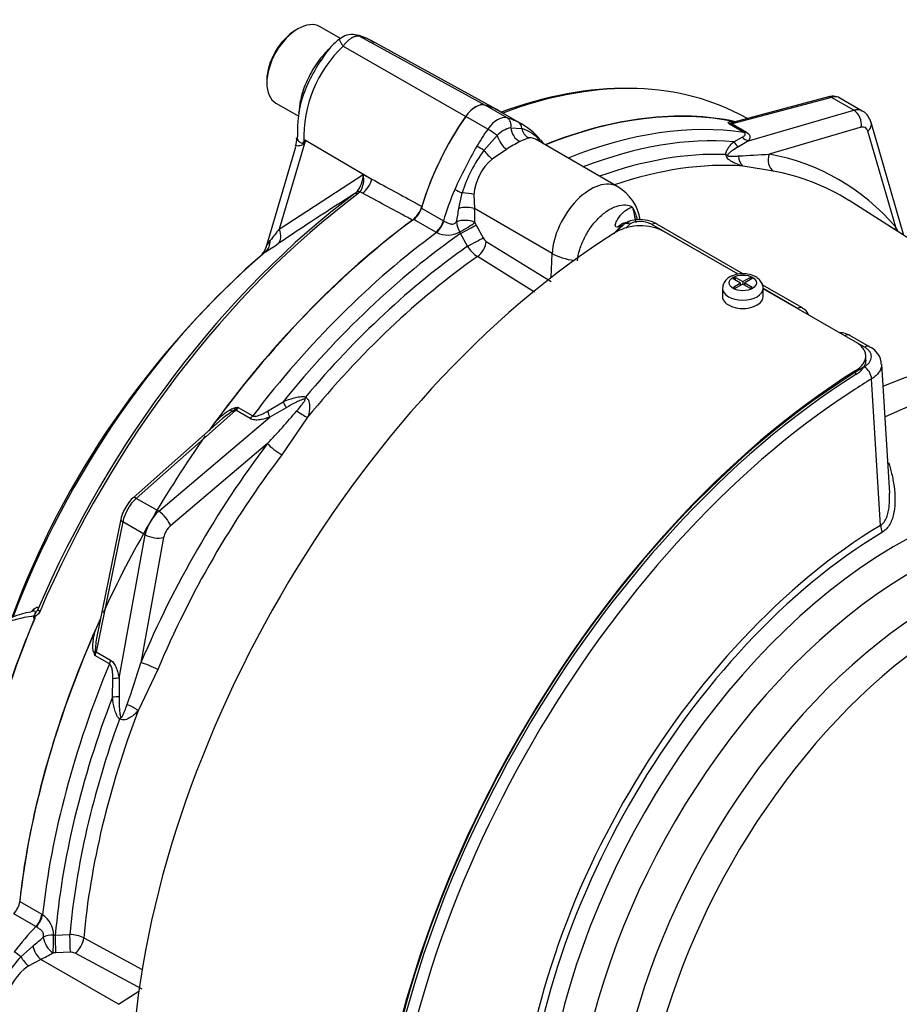
# Paper-space layout 'Sheet1' of a CAD drawing. Units: millimetres. Extents: x 0 to 210, y 0 to 297.
# Drawn here: x 151 to 159, y 55 to 65 of the extents above; entities that cross this region are included whole.
import ezdxf

# ---------------------------------------------------------------- set-up
doc = ezdxf.new("R2010")
doc.units = ezdxf.units.MM
doc.layers.add('Default', color=7, linetype='Continuous')
doc.layers.add('DV9_Default', color=7, linetype='Continuous')

# ---------------------------------------------------------------- blocks, each defined once
blk = doc.blocks.new('SE8')
at = {"layer": 'DV9_Default', "color": 7, "linetype": 'Continuous'}
for p, q in [((153.3353, 64.849), (153.3118, 64.8354)), ((153.7539, 64.7539), (153.552, 64.8705)), ((153.9463, 64.7752), (155.1756, 64.0998)), ((155.3072, 64.0456), (154.0548, 64.7334)), ((153.64, 64.6515), (153.5861, 64.5939)), ((153.7797, 64.679), (154.9835, 63.9889)), ((153.0289, 64.3455), (153.0289, 64.3183)), ((153.1187, 64.1199), (153.344, 63.9898)), ((158.5775, 64.1759), (157.601, 63.9142)), ((158.548, 64.1806), (157.6181, 63.9315)), ((158.7976, 64.0488), (158.5775, 64.1759)), ((158.8815, 64.0416), (158.662, 64.1683)), ((155.3919, 63.9736), (155.1751, 64.0988)), ((155.5358, 63.9125), (155.3184, 64.038)), ((157.7518, 63.9673), (157.6699, 64.0099)), ((157.7634, 63.7473), (158.7976, 64.0488)), ((155.2008, 63.8632), (154.984, 63.9884)), ((157.7168, 63.8305), (157.575, 63.9123)), ((157.601, 63.9142), (157.7427, 63.8323)), ((159.2907, 62.8173), (158.9679, 63.9282)), ((155.4268, 63.8766), (155.5352, 63.8696)), ((158.8709, 63.8812), (157.9668, 63.6177)), ((159.2117, 62.8989), (158.9375, 63.8427)), ((153.4088, 63.7557), (153.1513, 62.8796)), ((153.4088, 63.7557), (154.0613, 63.3718)), ((155.1619, 63.654), (155.2927, 63.7992)), ((155.6039, 63.7764), (155.5165, 63.7411)), ((156.4776, 63.2969), (155.6756, 63.7599)), ((157.6181, 63.7399), (157.7014, 63.7832)), ((157.7634, 63.7473), (157.6657, 63.6894)), ((153.3098, 63.6866), (153.0187, 62.6962)), ((155.3839, 63.6646), (155.2423, 63.5676)), ((158.009, 63.4505), (157.7096, 63.5005)), ((153.1513, 62.8796), (153.9764, 63.4177)), ((153.9764, 63.4177), (154.0613, 63.3718)), ((153.8954, 63.2296), (153.9133, 63.2451)), ((153.9476, 63.246), (153.9251, 63.226)), ((153.9705, 63.2336), (153.9476, 63.246)), ((154.9168, 63.0833), (154.9495, 63.2372)), ((155.065, 63.2195), (155.0698, 63.0818)), ((161.6462, 61.3196), (158.751, 63.1604)), ((154.5483, 63.0857), (154.7652, 62.9605)), ((155.8343, 62.6404), (155.0698, 63.0818)), ((154.6906, 62.8507), (154.4737, 62.9759)), ((154.7652, 62.9605), (154.7683, 62.9589)), ((155.0736, 62.9446), (155.0873, 62.9203)), ((154.6982, 62.8466), (154.6906, 62.8507)), ((154.9335, 62.8377), (154.9261, 62.8528)), ((155.0873, 62.9203), (155.1546, 62.7941)), ((156.4763, 62.8652), (156.5366, 62.927)), ((156.5968, 62.929), (156.5575, 62.8905)), ((157.6626, 62.4357), (156.8144, 62.9254)), ((157.7153, 62.4382), (156.8637, 62.9299)), ((157.662, 62.4355), (156.9321, 62.8569)), ((155.001, 62.7116), (154.9335, 62.8377)), ((155.1856, 62.7593), (155.8221, 62.3645)), ((155.6614, 62.261), (155.0983, 62.6103)), ((155.8238, 62.4032), (155.8343, 62.6404)), ((157.614, 62.3931), (157.6352, 62.4054)), ((157.614, 62.3931), (157.686, 62.3516)), ((157.6352, 62.4054), (157.7072, 62.3638)), ((157.6352, 62.3809), (157.6352, 62.4054)), ((157.7072, 62.3638), (157.7791, 62.4053)), ((157.7072, 62.3638), (157.7072, 62.3393)), ((157.8001, 62.3932), (157.7282, 62.3517)), ((157.7791, 62.4053), (157.8001, 62.3932)), ((157.7791, 62.4053), (157.7791, 62.381)), ((157.5071, 62.2972), (157.5071, 62.2155)), ((157.6141, 62.3101), (157.686, 62.3516)), ((157.6141, 62.3101), (157.6351, 62.2979)), ((157.707, 62.3394), (157.6351, 62.2979)), ((157.686, 62.3273), (157.686, 62.3516)), ((157.686, 62.3305), (157.6888, 62.3289)), ((157.707, 62.3394), (157.779, 62.2979)), ((157.7282, 62.3304), (157.7254, 62.3288)), ((157.7282, 62.3272), (157.7282, 62.3517)), ((157.7282, 62.3517), (157.8002, 62.3101)), ((157.779, 62.2979), (157.8002, 62.3101)), ((158.2928, 62.1048), (157.899, 62.3322)), ((157.9071, 62.2155), (157.9071, 62.2972)), ((158.2436, 62.1003), (157.9071, 62.2945)), ((158.8178, 61.7682), (157.9071, 62.294)), ((158.9035, 61.7192), (158.71, 61.8309)), ((158.9528, 61.7238), (158.7593, 61.8355)), ((158.9154, 61.5907), (158.9154, 61.6322)), ((158.8178, 61.4494), (158.8178, 61.4904)), ((159.1528, 60.2832), (159.073, 61.5522)), ((159.0606, 59.9667), (158.9734, 61.4074)), ((152.749, 61.126), (152.8908, 61.0442)), ((153.0348, 61.0889), (153.1895, 61.183)), ((153.2192, 61.1222), (153.0586, 61.0309)), ((152.5938, 61.0161), (151.7145, 60.2364)), ((152.7231, 61.098), (151.7465, 60.232)), ((151.9667, 60.1049), (153.0586, 61.0309)), ((152.8649, 61.0161), (152.7231, 61.098)), ((153.4302, 61.0298), (153.1757, 60.66)), ((153.0362, 60.7709), (152.0817, 59.9615)), ((151.9667, 60.1049), (151.7465, 60.232)), ((151.6132, 60.0011), (151.3516, 58.7224)), ((151.5934, 60.0266), (151.3577, 58.8747)), ((151.8334, 59.874), (151.6132, 60.0011)), ((151.5773, 58.4653), (151.8334, 59.874)), ((152.0151, 59.846), (151.7913, 58.6147)), ((150.7194, 59.1194), (150.7441, 59.1444)), ((151.482, 58.604), (151.3402, 58.6859)), ((151.3516, 58.7224), (151.4933, 58.6405)), ((151.9571, 58.5494), (151.7642, 58.1441)), ((151.5111, 58.276), (151.5152, 58.4569)), ((151.5773, 58.4653), (151.5786, 58.2806)), ((150.6005, 56.2673), (150.8173, 56.1421)), ((150.7596, 56.0226), (150.5427, 56.1478)), ((150.8173, 56.1421), (150.8247, 56.1376)), ((150.7626, 56.0207), (150.7596, 56.0226)), ((150.9333, 55.9371), (150.9501, 55.9383)), ((150.9501, 55.9383), (151.0931, 55.9429)), ((151.2295, 55.9092), (151.8049, 55.6007)), ((150.6122, 55.7246), (150.7291, 55.8299)), ((150.8069, 55.6982), (150.6852, 55.6335)), ((151.5714, 55.2568), (150.8069, 55.6982)), ((150.9554, 55.7637), (150.9276, 55.7635)), ((151.0984, 55.7685), (150.9554, 55.7637)), ((151.8042, 55.4053), (151.144, 55.7591)), ((151.5714, 55.2568), (151.7715, 55.3845))]:
    blk.add_line(p, q, dxfattribs=at)
for centre, radius, start, end in [((153.8658, 64.6124), 0.1816, 80.58335, 131.3942), ((153.836, 64.3843), 0.4112, 52.6637, 83.44824), ((153.8658, 64.6124), 0.1816, 63.68404, 80.58335), ((154.0624, 64.2967), 0.5519, 125.0192, 137.25168), ((154.645, 63.7715), 1.2539, 133.63431, 181.51548), ((154.9859, 63.5964), 1.7091, 141.02885, 157.67982), ((154.3892, 63.8566), 1.0583, 158.44194, 180.98433), ((155.0717, 63.877), 1.7261, 167.32379, 168.97494), ((147.1213, 64.8693), 6.2815, 352.23272, 353.37788), ((155.2303, 63.3757), 0.618, 38.03389, 64.06956), ((158.1134, 64.3662), 0.7042, 219.08465, 220.1332), ((157.5671, 63.9534), 0.0418, 280.91907, 303.92328), ((155.7411, 63.7596), 2.4114, 178.12616, 179.27562), ((155.4797, 63.6301), 0.2522, 102.11898, 137.88102), ((155.4303, 63.5225), 0.3626, 38.83382, 73.17177), ((153.2129, 63.7536), 0.1105, 329.08747, 12.48306), ((156.1536, 61.0155), 3.8785, 135.04777, 135.41089), ((161.2227, 60.0479), 8.6489, 154.61478, 154.8019), ((156.5169, 61.8553), 2.1348, 117.94467, 122.05533), ((155.0569, 63.1986), 0.8681, 36.6373, 38.76494), ((161.4225, 60.2033), 7.2297, 151.11412, 154.89487), ((156.261, 62.8316), 1.3728, 143.19324, 162.81575), ((149.7567, 197.7728), 134.4061, 273.37314, 273.502082), ((155.5677, 63.1826), 0.5041, 130.20259, 175.8064), ((157.6315, 61.3895), 2.0953, 57.74775, 79.61947), ((153.6999, 63.421), 0.2766, 320.50465, 359.30888), ((153.7492, 63.3676), 0.2327, 328.49996, 12.42534), ((170.9425, 36.2835), 31.8857, 122.31886, 123.93627), ((156.2496, 62.9013), 0.4552, 8.9433, 59.70374), ((154.2942, 63.1814), 0.2702, 308.0032, 343.32684), ((148.9286, 64.0804), 6.0707, 349.27656, 350.54674), ((153.7033, 62.9751), 1.3706, 358.72554, 4.46392), ((156.1047, 62.814), 0.5902, 15.43022, 28.59891), ((188.6285, 34.4099), 45.488, 141.25373, 141.43263), ((154.8063, 63.0645), 0.2433, 243.6102, 299.48897), ((156.7017, 62.4131), 0.5, 62.56331, 118.81363), ((156.4394, 63.0642), 0.1682, 285.15176, 305.33072), ((156.8302, 61.6404), 2.6936, 26.75932, 27.85416), ((155.2366, 62.8359), 0.092, 206.98761, 236.30549), ((152.8943, 62.7256), 0.1271, 314.75955, 346.67696), ((151.8364, 64.6331), 2.3013, 300.82725, 304.55404), ((155.2703, 62.8729), 0.314, 210.93215, 236.78941), ((158.7415, 56.024), 8.762, 131.03427, 159.73036), ((158.2445, 61.9987), 0.115, 19.94292, 65.6662), ((158.6607, 61.6729), 0.1878, 58.87015, 89.68524), ((158.6957, 61.6547), 0.2389, 300.74228, 326.21712), ((153.3002, 60.1613), 1.1095, 121.94421, 129.57641), ((152.5628, 61.374), 0.3101, 298.99428, 306.8994), ((152.9853, 59.1664), 1.9738, 96.87402, 97.83196), ((145.2933, 67.9737), 10.5751, 317.06993, 319.41134), ((159.7976, 55.5794), 9.0613, 143.29783, 144.0345), ((161.0369, 54.7142), 9.8565, 142.89822, 157.10178), ((151.8708, 60.047), 0.2455, 129.54405, 152.21982), ((151.9127, 59.965), 0.3252, 142.82657, 169.06745), ((150.8335, 58.3223), 0.8016, 98.99199, 125.68848), ((150.6214, 59.0674), 0.1182, 358.96596, 3.98658), ((150.8161, 58.936), 0.1345, 120.35188, 121.77279), ((159.6682, 55.355), 9.0615, 155.95662, 156.70215), ((152.4513, 58.6909), 1.1096, 170.45967, 178.05504), ((153.1554, 59.4611), 1.9738, 202.16804, 203.12598), ((151.0323, 58.7232), 0.3101, 353.1006, 1.00572), ((141.682, 61.719), 10.5752, 340.58867, 342.93006), ((150.6896, 55.9347), 0.2438, 0.57117, 56.32964), ((146.8715, 60.5173), 6.0707, 309.45326, 310.72344), ((151.088, 55.629), 0.3139, 63.20852, 89.06992), ((151.6191, 54.7917), 1.3727, 137.18405, 156.80697), ((150.216, 56.9349), 1.3706, 295.53609, 301.27446), ((151.1032, 55.6767), 0.092, 63.6875, 93.0194), ((150.9687, 55.2164), 0.5043, 124.20307, 169.78794)]:
    blk.add_arc(centre, radius, start, end, dxfattribs=at)
for centre, major_axis, ratio, start_param, end_param in [((153.3353, 64.4952), (-0.2167, -0.3753), 0.57735, 3.141593, 6.283185), ((153.3118, 64.5088), (0.2, 0.3464), 0.57735, 0.785398, 2.356194), ((154.5671, 58.4496), (-3.1844, -5.5155), 0.57735, 3.166888, 3.752921), ((154.5354, 58.4679), (-3.1747, -5.4987), 0.57735, 3.44975, 3.748529), ((155.0795, 63.8965), (0.1132, 0.1961), 0.57735, 0.141897, 1.428899), ((155.0795, 63.8965), (0.1126, 0.1951), 0.57735, 0.141897, 1.428899), ((158.5653, 64.1162), (0.0173, -0.0644), 0.707107, 2.526113, 3.141593), ((158.5287, 63.9374), (-0.1333, -0.2309), 0.57735, 3.141593, 3.665191), ((158.5287, 63.9374), (-0.1333, -0.2309), 0.57735, 3.119723, 3.141593), ((154.3724, 62.3995), (-0.946, -1.6384), 0.57735, 3.141593, 3.28349), ((154.3724, 62.3995), (-0.9465, -1.6395), 0.57735, 3.106528, 3.28349), ((155.0795, 58.1538), (3.196, 5.5356), 0.57735, 0.186793, 0.63408), ((155.0795, 58.1538), (-3.1974, -5.538), 0.57735, 3.326009, 3.775233), ((158.7531, 63.8078), (-0.1259, -0.2352), 0.576954, 3.153684, 3.646684), ((158.7732, 63.9295), (0.0373, -0.128), 0.721988, 0.985035, 2.510491), ((155.7866, 63.216), (-0.946, -1.6384), 0.57735, 4.570492, 5.109668), ((155.7866, 63.216), (-0.9465, -1.6395), 0.57735, 4.570492, 5.09909), ((155.2964, 63.7713), (0.1126, 0.1951), 0.57735, 0.141897, 1.428899), ((154.5893, 62.2743), (0.946, 1.6384), 0.57735, 0.036082, 0.141897), ((155.3523, 63.8897), (0.0259, 0.0897), 0.80829, 4.798638, 6.08579), ((155.4555, 63.8497), (0.0415, 0.0836), 0.815965, 5.320032, 6.232213), ((155.3038, 58.0243), (3.196, 5.5356), 0.57735, 0.222227, 0.633131), ((157.5921, 63.9828), (-0.0525, -0.041), 0.93852, 0.539688, 0.912764), ((157.6254, 64.0334), (-0.0667, -0.1155), 0.57735, 0.222227, 0.523599), ((157.5888, 63.8546), (-0.0173, 0.0644), 0.707107, 5.667706, 5.886591), ((158.8399, 63.891), (-0.128, -0.0372), 0.691741, 2.216965, 3.142131), ((156.0035, 63.0908), (0.946, 1.6384), 0.57735, 1.428899, 1.534714), ((155.2404, 63.8251), (-0.0767, 0.0532), 0.11547, 4.045487, 5.332638), ((155.5331, 63.8579), (0.0612, -0.1184), 0.739267, 4.198987, 5.517185), ((155.6491, 63.898), (0.0123, -0.1328), 0.877859, 4.846505, 5.782412), ((157.7671, 63.9516), (-0.0667, -0.1155), 0.57735, 0.222227, 0.523599), ((158.8507, 63.7595), (-0.0592, -0.1197), 0.575771, 2.581105, 3.628302), ((153.1681, 63.7135), (0.2541, -0.2157), 0.553536, 1.058025, 1.089534), ((155.3674, 63.7622), (0.0705, -0.1131), 0.387791, 4.151432, 5.46963), ((155.6614, 63.6833), (-0.0725, -0.0588), 0.797277, 3.141041, 3.437664), ((155.6614, 63.6833), (-0.0725, -0.0588), 0.797277, 2.804075, 3.141041), ((155.4038, 57.9665), (3.1667, 5.4849), 0.57735, 0.268205, 0.620418), ((157.7177, 63.7873), (-0.0901, 0.0983), 0.815685, 1.325979, 1.852456), ((157.7878, 63.8665), (-0.1076, 0.0787), 0.897332, 1.415767, 1.960599), ((155.1372, 63.6659), (-0.0798, 0.0483), 0.029454, 4.415995, 5.328176), ((155.1971, 63.6371), (0.0886, -0.0997), 0.117531, 4.438228, 5.374135), ((155.4749, 57.9255), (3.1165, 5.3979), 0.57735, 0.297702, 0.597481), ((158.0645, 63.5693), (-0.0242, -0.1311), 0.806313, 4.487231, 5.971794), ((155.7325, 57.782), (-2.7963, -5.6498), 0.57577, 2.905643, 3.303764), ((155.5699, 57.8706), (3.0872, 5.3472), 0.57735, 0.273219, 0.583421), ((157.638, 63.6613), (-0.1333, -0.0015), 0.516744, 0.740498, 0.906444), ((157.7591, 63.6201), (-0.0196, -0.1319), 0.699188, 4.971607, 5.94035), ((153.9501, 63.3615), (-0.0793, -0.1466), 0.599974, 0.906575, 1.951642), ((156.2109, 62.835), (-0.2667, -0.4619), 0.57735, 3.137741, 5.445427), ((154.5354, 58.4679), (-3.1747, -5.4987), 0.57735, 4.070027, 4.917868), ((153.9335, 63.175), (-0.0398, 0.0535), 0.489153, 5.471559, 6.221203), ((153.9557, 63.1949), (-0.0493, 0.0449), 0.61016, 5.364025, 6.070889), ((156.0035, 63.0908), (-0.946, -1.6384), 0.57735, 4.929791, 5.109668), ((154.9314, 63.2619), (-0.0861, 0.0361), 0.176113, 0.944044, 1.856225), ((154.9754, 63.2019), (0.1328, -0.0117), 0.252598, 0.853497, 1.789404), ((154.5671, 58.4496), (3.1844, 5.5155), 0.57735, 0.928435, 1.776276), ((154.4611, 63.0765), (-0.0667, -0.1155), 0.57735, 0.919837, 1.968075), ((154.9756, 63.0331), (0.1329, 0.0108), 0.45064, 0.747358, 1.99188), ((155.0795, 58.1538), (-3.1974, -5.538), 0.57735, 4.06431, 4.54479), ((155.0795, 58.1538), (3.196, 5.5356), 0.57735, 0.919837, 1.384003), ((154.6779, 62.9513), (-0.0667, -0.1155), 0.57735, 0.919837, 1.968075), ((154.6855, 62.9472), (-0.0607, -0.1187), 0.550109, 0.891099, 1.939928), ((154.9794, 62.8959), (-0.1333, 0.0024), 0.528412, 3.937793, 5.424755), ((154.9794, 62.8959), (0.0624, -0.1178), 0.507662, 3.983293, 4.811416), ((154.9794, 62.8959), (-0.1143, -0.0686), 0.083126, 1.035884, 2.486942), ((156.5977, 62.7165), (0.0076, -0.2332), 0.791245, 3.115481, 3.768527), ((156.5976, 62.8478), (-0.0633, 0.0775), 0.656043, 5.398863, 6.239595), ((156.6823, 57.2284), (3.5251, 6.1056), 0.57735, 0.829856, 2.308897), ((155.3038, 58.0243), (3.196, 5.5356), 0.57735, 0.919794, 1.348569), ((153.0402, 62.8693), (0.0933, -0.1381), 0.620104, 0.100994, 1.242807), ((154.9932, 62.8717), (-0.1176, -0.0627), 0.016973, 1.029873, 2.489485), ((156.8137, 62.8433), (-0.05, -0.0866), 0.57735, 3.141593, 3.91683), ((159.3094, 62.8506), (0.1006, 0.0875), 0.794347, 1.89115, 2.097385), ((152.9133, 62.7877), (0.0836, -0.1442), 0.857848, 0.161285, 0.990841), ((155.4038, 57.9665), (3.1667, 5.4849), 0.57735, 0.890603, 1.302591), ((155.0605, 62.7455), (-0.1177, -0.0627), 0.016812, 1.031648, 2.489487), ((155.0914, 62.7107), (-0.0703, -0.1133), 0.557674, 0.911497, 2.321804), ((153.896, 58.8371), (2.7225, 4.7155), 0.57735, 1.016073, 1.846168), ((155.4749, 57.9255), (3.1165, 5.3979), 0.57735, 0.893128, 1.273094), ((155.5699, 57.8706), (3.0872, 5.3472), 0.57735, 0.893626, 1.297577), ((156.1167, 62.7863), (-0.3996, 0.0177), 0.546343, 0.810243, 1.425716), ((157.7071, 62.2972), (-0.2, 0), 0.57735, 6.277653, 6.283185), ((157.7071, 62.2972), (-0.2, 0), 0.57735, 0, 3.13752), ((157.7071, 62.2155), (-0.2, 0), 0.57735, 0, 3.141593), ((158.2428, 62.0182), (-0.05, -0.0866), 0.57735, 3.142824, 3.91683), ((158.7441, 56.038), (-2.9424, -5.0965), 0.57735, 2.571674, 3.839699), ((158.7093, 61.7489), (-0.05, -0.0866), 0.57735, 3.141593, 3.91683), ((158.9028, 61.6372), (-0.05, -0.0866), 0.57735, 3.164045, 3.91683), ((158.9028, 61.6372), (-0.05, -0.0866), 0.57735, 3.141593, 3.164045), ((158.5593, 56.1447), (-3.0134, -5.2194), 0.57735, 3.116897, 3.801841), ((159.0393, 55.8676), (3.5251, 6.1056), 0.57735, 0.829856, 2.308897), ((159.0182, 55.8798), (-3.5, -6.0622), 0.57735, 3.952043, 5.468214), ((158.9028, 61.4454), (-0.0517, 0.0856), 0.563532, 3.950345, 5.486235), ((159.0393, 55.8676), (-3.5, -6.0622), 0.57735, 3.971768, 5.45015), ((159.0888, 55.839), (3.4517, 5.9786), 0.57735, 0.809055, 0.847136), ((153.445, 61.2405), (-0.0455, -0.1253), 0.22371, -1.398368, -1.232421), ((159.0888, 55.839), (3.4517, 5.9786), 0.57735, 0.847136, 2.292981), ((152.691, 61.1531), (0.0099, -0.0659), 0.358021, 0.649728, 1.022804), ((152.7353, 61.0524), (-0.0442, 0.0499), 0.408248, -0.886077, -0.667192), ((152.6987, 61.189), (-0.0667, -0.1155), 0.57735, 1.047198, 1.348569), ((153.2232, 61.1924), (-0.0511, 0.1231), 0.260595, 1.538898, 2.065375), ((152.8405, 61.1072), (-0.0667, -0.1155), 0.57735, 1.047198, 1.348569), ((153.0342, 61.122), (0.0449, -0.1255), 0.081515, -1.333574, -0.788743), ((153.3874, 61.0961), (0.1127, -0.0712), 0.294763, 4.310954, 5.279697), ((155.0795, 58.1538), (-3.1971, -5.5375), 0.57735, 4.554638, 4.87014), ((155.7279, 57.7794), (-3.1476, -5.4519), 0.620142, 4.513329, 4.911449), ((153.1269, 60.7186), (0.1063, -0.0805), 0.155469, 3.819178, 5.303741), ((159.2226, 55.7618), (-2.4593, -4.2596), 0.57735, 2.688198, 5.454442), ((151.7954, 60.0499), (0.1333, 0.2309), 0.57735, 1.047198, 2.094395), ((151.7587, 60.1865), (0.0442, -0.0499), 0.408248, 2.255516, 3.141593), ((159.3838, 55.6687), (-2.3575, -4.0834), 0.57735, 2.790087, 5.453152), ((152.0198, 59.9203), (-0.1333, -0.2309), 0.598746, 4.18879, 5.235988), ((151.9911, 60.0138), (0.0862, -0.1017), 0.392985, 0.738901, 2.264357), ((151.6587, 60.0133), (0.0653, -0.0134), 0.408248, 3.141593, 4.02767), ((152.1104, 59.868), (0.0667, 0.1155), 0.620141, 1.047198, 2.094395), ((159.1324, 55.8138), (-2.5691, -4.4497), 0.57735, 3.946774, 5.455732), ((159.6336, 55.5245), (-2.2616, -3.9172), 0.57735, 2.940631, 5.451845), ((159.1547, 59.9161), (-0.0686, 0.1143), 0.565816, 0.810607, 1.386566), ((151.9244, 59.8984), (0.1312, -0.0238), 0.392985, 4.018828, 5.544285), ((159.1494, 55.804), (2.5331, 4.3875), 0.57735, 0.805181, 2.31414), ((159.8421, 55.4041), (-2.2214, -3.8476), 0.57735, 3.116897, 5.451676), ((150.6827, 59.1683), (-0.0465, 0.0477), 0.934142, 3.234452, 3.594123), ((150.841, 59.1161), (-0.0613, 0.0262), 0.166595, 0.159861, 0.909505), ((154.5476, 58.4608), (-3.1839, -5.5146), 0.57735, 4.932553, 5.360328), ((154.5494, 58.4598), (-3.184, -5.5148), 0.57735, 4.932077, 5.360328), ((155.0795, 58.1538), (-3.1974, -5.538), 0.57735, 4.879988, 5.360468), ((155.0795, 58.1538), (-3.196, -5.5356), 0.57735, 4.899182, 5.363348), ((151.2877, 58.7226), (0.062, 0.0244), 0.358021, -1.022804, -0.649728), ((151.2605, 58.698), (0.0667, 0.1155), 0.57735, 4.934616, 5.235988), ((151.3971, 58.7346), (-0.0653, 0.0134), 0.408248, 0.667192, 0.886077), ((155.3038, 58.0243), (-3.196, -5.5356), 0.57735, 4.934616, 5.363391), ((151.4023, 58.6161), (0.0667, 0.1155), 0.57735, 4.934616, 5.235988), ((151.882, 58.5624), (0.1229, -0.0518), 0.155469, 0.979444, 2.464007), ((151.4863, 58.4409), (0.1312, 0.0239), 0.081515, 0.788743, 1.333574), ((155.4038, 57.9665), (-3.1667, -5.4849), 0.57735, 4.980594, 5.392582), ((151.5198, 58.2421), (-0.1322, -0.0173), 0.260595, 4.21781, 4.744287), ((151.6853, 58.1481), (0.118, -0.062), 0.294763, 1.003488, 1.972231), ((155.5699, 57.8706), (-3.0872, -5.3472), 0.57735, 4.985608, 5.389559), ((155.4749, 57.9255), (-3.1165, -5.3979), 0.57735, 5.010091, 5.390058), ((151.5891, 58.0259), (0.0858, 0.1021), 0.22371, 1.232421, 1.398368), ((150.507, 56.228), (-0.0667, -0.1155), 0.57735, 1.173518, 2.221756), ((150.7239, 56.1028), (0.0667, 0.1155), 0.57735, 4.31511, 5.363348), ((150.7313, 56.0982), (0.0725, 0.1119), 0.550109, 4.343257, 5.392086), ((151.2659, 54.885), (0.946, 1.6384), 0.57735, 1.173518, 1.353394), ((150.9226, 55.8694), (0.1332, 0.0049), 0.507662, 1.471769, 2.299892), ((150.9226, 55.8694), (0.0687, -0.1142), 0.528412, 4.000023, 5.486985), ((150.9226, 55.8694), (0.0023, 0.1333), 0.083126, 3.796244, 5.247302), ((150.9505, 55.8696), (-0.0045, 0.1333), 0.016973, 3.7937, 5.253313), ((151.0935, 55.8744), (-0.0045, 0.1333), 0.016812, 3.793698, 5.251537), ((151.1391, 55.865), (0.063, 0.1175), 0.557674, 3.961381, 5.371688), ((150.8019, 55.8041), (-0.0571, 0.1205), 0.45064, 1.149712, 2.394234), ((150.5817, 55.728), (-0.0743, 0.0565), 0.176113, 4.426961, 5.339141), ((150.6557, 55.7198), (-0.0765, 0.1092), 0.252598, 1.352189, 2.288095)]:
    blk.add_ellipse(centre, major_axis=major_axis, ratio=ratio, start_param=start_param, end_param=end_param, dxfattribs=at)
blk.add_ellipse((157.7071, 62.3516), major_axis=(0.1333, 0), ratio=0.57735, dxfattribs=at)
for points, knots in [([(153.9463, 64.7752), (153.9441, 64.7758), (153.9396, 64.777), (153.9327, 64.7779), (153.9255, 64.7784), (153.9181, 64.7781), (153.9105, 64.7773), (153.9027, 64.7759), (153.8949, 64.7738), (153.8869, 64.7712), (153.8788, 64.7679), (153.8707, 64.7641), (153.8626, 64.7597), (153.8545, 64.7547), (153.8464, 64.7492), (153.8384, 64.7432), (153.8305, 64.7367), (153.8226, 64.7297), (153.815, 64.7222), (153.8075, 64.7143), (153.8002, 64.706), (153.7931, 64.6974), (153.7862, 64.6884), (153.7819, 64.6821), (153.7797, 64.679)], [0, 0, 0, 0, 0.045264, 0.090545, 0.135843, 0.18116, 0.226493, 0.271845, 0.317215, 0.362603, 0.408009, 0.453433, 0.498876, 0.544337, 0.589817, 0.635316, 0.680834, 0.726371, 0.771927, 0.817503, 0.863097, 0.908712, 0.954346, 1, 1, 1, 1]), ([(153.7457, 64.7487), (153.7438, 64.7498), (153.7423, 64.7505), (153.7401, 64.7506), (153.7394, 64.7502), (153.739, 64.7482), (153.7392, 64.7467), (153.7405, 64.7426), (153.7415, 64.74), (153.7445, 64.7339), (153.7464, 64.7303), (153.7511, 64.7222), (153.7538, 64.7178), (153.7599, 64.7081), (153.7634, 64.7028), (153.7692, 64.6942), (153.7712, 64.6913), (153.7753, 64.6852), (153.7775, 64.6821), (153.7797, 64.679)], [0, 0, 0, 0, 0.125, 0.125, 0.25, 0.25, 0.375, 0.375, 0.5, 0.5, 0.625, 0.625, 0.75, 0.75, 0.875, 0.875, 0.9375, 0.9375, 1, 1, 1, 1]), ([(154.0479, 64.7372), (154.0321, 64.7459), (154.0163, 64.7532), (153.9908, 64.7633), (153.9811, 64.7666), (153.9667, 64.7711), (153.9623, 64.7722), (153.9539, 64.774), (153.95, 64.7747), (153.9463, 64.7752)], [0, 0, 0, 0, 0.46158, 0.46158, 0.73079, 0.73079, 0.865395, 0.865395, 1, 1, 1, 1]), ([(153.5941, 64.6017), (153.5814, 64.5886), (153.569, 64.5746), (153.5199, 64.5137), (153.4861, 64.4591), (153.4268, 64.3478), (153.3998, 64.2898), (153.3709, 64.1989), (153.3632, 64.1637), (153.3592, 64.1301)], [0, 0, 0, 0, 0.108447, 0.108447, 0.446586, 0.446586, 0.784725, 0.784725, 1, 1, 1, 1]), ([(158.6655, 64.1645), (158.6635, 64.1664), (158.6473, 64.1816), (158.6013, 64.1895), (158.5668, 64.1844), (158.548, 64.1806)], [0, 0, 0, 0, 0.061103, 0.579958, 1, 1, 1, 1]), ([(158.9679, 63.9282), (158.9592, 63.9516), (158.9429, 63.9898), (158.9041, 64.0328), (158.8781, 64.0415), (158.872, 64.0435)], [0, 0, 0, 0, 0.441098, 0.886659, 1, 1, 1, 1]), ([(157.5668, 63.9223), (157.5647, 63.9249), (157.5643, 63.9269), (157.565, 63.9302), (157.5662, 63.9315), (157.5712, 63.9347), (157.5763, 63.9359), (157.5882, 63.9374), (157.5952, 63.9376), (157.61, 63.9372), (157.618, 63.9366), (157.6264, 63.9358)], [0, 0, 0, 0, 0.125, 0.125, 0.25, 0.25, 0.5, 0.5, 0.75, 0.75, 1, 1, 1, 1]), ([(157.6171, 63.9312), (157.6133, 63.9302), (157.6097, 63.9291), (157.6028, 63.9267), (157.5996, 63.9254), (157.594, 63.9225), (157.5914, 63.9209), (157.5904, 63.9187)], [0, 0, 0, 0, 0.33276, 0.33276, 0.66638, 0.66638, 1, 1, 1, 1]), ([(157.7014, 63.7832), (157.7067, 63.7861), (157.7115, 63.789), (157.7202, 63.7954), (157.724, 63.7987), (157.7295, 63.806), (157.7313, 63.8101), (157.7303, 63.817), (157.7293, 63.8195), (157.725, 63.8249), (157.7216, 63.8277), (157.7168, 63.8305)], [0, 0, 0, 0, 0.25, 0.25, 0.5, 0.5, 0.75, 0.75, 0.875, 0.875, 1, 1, 1, 1]), ([(157.7427, 63.8323), (157.7489, 63.8288), (157.7541, 63.8251), (157.763, 63.8175), (157.7666, 63.8136), (157.7748, 63.802), (157.7772, 63.7944), (157.7781, 63.78), (157.7767, 63.7731), (157.7716, 63.7598), (157.7679, 63.7534), (157.7634, 63.7473)], [0, 0, 0, 0, 0.125, 0.125, 0.25, 0.25, 0.5, 0.5, 0.75, 0.75, 1, 1, 1, 1]), ([(153.3968, 63.7302), (153.3948, 63.7261), (153.3926, 63.7222), (153.3875, 63.7154), (153.3846, 63.7125), (153.3755, 63.7055), (153.3692, 63.703), (153.3572, 63.6996), (153.3515, 63.6988), (153.3413, 63.6977), (153.3367, 63.6975), (153.3287, 63.6974), (153.3252, 63.6976), (153.3196, 63.6981), (153.3175, 63.6985), (153.3145, 63.6993), (153.3137, 63.6999), (153.3139, 63.7005)], [0, 0, 0, 0, 0.070098, 0.070098, 0.140196, 0.140196, 0.280393, 0.280393, 0.420589, 0.420589, 0.560785, 0.560785, 0.700982, 0.700982, 0.841178, 0.841178, 1, 1, 1, 1]), ([(153.3299, 63.7901), (153.3231, 63.7791), (153.3258, 63.7651), (153.3425, 63.744), (153.3501, 63.7369), (153.3649, 63.7285), (153.3704, 63.7259), (153.3825, 63.7256), (153.3887, 63.7304), (153.3915, 63.7383)], [0, 0, 0, 0, 0.5, 0.5, 0.75, 0.75, 0.875, 0.875, 1, 1, 1, 1]), ([(155.6753, 63.76), (155.6671, 63.7648), (155.6588, 63.7686), (155.6347, 63.7767), (155.6189, 63.7785), (155.6039, 63.7764)], [0, 0, 0, 0, 0.343987, 0.343987, 1, 1, 1, 1]), ([(157.5401, 63.6137), (157.54, 63.6223), (157.5414, 63.6298), (157.5453, 63.6437), (157.5478, 63.6499), (157.5564, 63.6677), (157.5633, 63.6782), (157.5851, 63.7074), (157.6014, 63.7242), (157.6181, 63.7399)], [0, 0, 0, 0, 0.125, 0.125, 0.25, 0.25, 0.5, 0.5, 1, 1, 1, 1]), ([(157.6657, 63.6894), (157.6458, 63.6786), (157.6261, 63.6672), (157.5976, 63.6481), (157.5882, 63.6414), (157.5749, 63.6301), (157.5706, 63.6261), (157.5646, 63.6195), (157.5627, 63.6171), (157.5592, 63.6121), (157.5575, 63.6094), (157.5564, 63.6061)], [0, 0, 0, 0, 0.5, 0.5, 0.75, 0.75, 0.875, 0.875, 0.9375, 0.9375, 1, 1, 1, 1]), ([(157.7096, 63.5005), (157.6777, 63.5086), (157.645, 63.5186), (157.5972, 63.543), (157.5814, 63.5529), (157.5542, 63.5791), (157.5435, 63.5962), (157.5401, 63.6137)], [0, 0, 0, 0, 0.5, 0.5, 0.75, 0.75, 1, 1, 1, 1]), ([(157.5564, 63.6061), (157.5563, 63.606), (157.5563, 63.6058), (157.5562, 63.6056), (157.5562, 63.6053), (157.5562, 63.6051), (157.5562, 63.6048), (157.5562, 63.6046), (157.5562, 63.6044), (157.5563, 63.6042), (157.5564, 63.604), (157.5565, 63.6037), (157.5566, 63.6035), (157.5567, 63.6033), (157.5569, 63.6031), (157.557, 63.6029), (157.5572, 63.6027), (157.5574, 63.6025), (157.5576, 63.6024), (157.558, 63.6021), (157.5584, 63.6018), (157.5588, 63.6016), (157.5597, 63.6011), (157.5607, 63.6007), (157.5616, 63.6004), (157.5638, 63.5997), (157.566, 63.5992), (157.5681, 63.5989), (157.5703, 63.5985), (157.5725, 63.5983), (157.5747, 63.598), (157.578, 63.5977), (157.5813, 63.5975), (157.5845, 63.5974), (157.5894, 63.5972), (157.5943, 63.5971), (157.5992, 63.5971), (157.6067, 63.5971), (157.614, 63.5972), (157.6214, 63.5975), (157.6328, 63.5978), (157.644, 63.5984), (157.6552, 63.599), (157.6584, 63.5991), (157.6617, 63.5993), (157.6649, 63.5995)], [0, 0, 0, 0, 0.004894, 0.004894, 0.004894, 0.01065, 0.01065, 0.01065, 0.015289, 0.015289, 0.015289, 0.019991, 0.019991, 0.019991, 0.024768, 0.024768, 0.024768, 0.030126, 0.030126, 0.030126, 0.040065, 0.040065, 0.040065, 0.063918, 0.063918, 0.063918, 0.119084, 0.119084, 0.119084, 0.176518, 0.176518, 0.176518, 0.263048, 0.263048, 0.263048, 0.394825, 0.394825, 0.394825, 0.597151, 0.597151, 0.597151, 0.909433, 0.909433, 0.909433, 1, 1, 1, 1]), ([(154.0613, 63.3718), (154.2095, 63.291), (154.3578, 63.2102), (154.5061, 63.1294), (154.5217, 63.1209), (154.5374, 63.1124), (154.553, 63.1039)], [0, 0, 0, 0, 0.904625, 0.904625, 0.904625, 1, 1, 1, 1]), ([(154.4605, 62.9685), (154.4449, 62.977), (154.4292, 62.9854), (154.4136, 62.9939), (154.2659, 63.0738), (154.1182, 63.1537), (153.9705, 63.2336)], [0, 0, 0, 0, 0.095792, 0.095792, 0.095792, 1, 1, 1, 1]), ([(156.0821, 62.5696), (156.0854, 62.605), (156.0928, 62.6418), (156.1102, 62.6989), (156.117, 62.718), (156.1322, 62.7558), (156.1407, 62.7747), (156.1595, 62.8121), (156.1699, 62.8307), (156.1918, 62.8668), (156.2034, 62.8842), (156.2279, 62.918), (156.2408, 62.9344), (156.2678, 62.9657), (156.2816, 62.9804), (156.3098, 63.0079), (156.3242, 63.0208), (156.3537, 63.0445), (156.3687, 63.0553), (156.3985, 63.0744), (156.4133, 63.0827), (156.4429, 63.0969), (156.4578, 63.1028), (156.5011, 63.1163), (156.5285, 63.12), (156.5798, 63.1163), (156.6027, 63.109), (156.6228, 63.0965)], [0, 0, 0, 0, 0.125, 0.125, 0.1875, 0.1875, 0.25, 0.25, 0.3125, 0.3125, 0.375, 0.375, 0.4375, 0.4375, 0.5, 0.5, 0.5625, 0.5625, 0.625, 0.625, 0.6875, 0.6875, 0.75, 0.75, 0.875, 0.875, 1, 1, 1, 1]), ([(156.4833, 62.9018), (156.4745, 62.8994), (156.4662, 62.8988), (156.4554, 62.9052), (156.4538, 62.9116), (156.4543, 62.9322), (156.4605, 62.9471), (156.4816, 62.9884), (156.5002, 63.0118), (156.5552, 63.0687), (156.5914, 63.0886), (156.6228, 63.0965)], [0, 0, 0, 0, 0.0625, 0.0625, 0.125, 0.125, 0.25, 0.25, 0.5, 0.5, 1, 1, 1, 1]), ([(154.7683, 62.9589), (154.7773, 62.9547), (154.7874, 62.9497), (154.8085, 62.94), (154.8196, 62.9351), (154.8423, 62.9294), (154.8541, 62.9288), (154.8759, 62.9356), (154.8851, 62.9425), (154.8933, 62.9508)], [0, 0, 0, 0, 0.25, 0.25, 0.5, 0.5, 0.75, 0.75, 1, 1, 1, 1]), ([(156.8624, 62.9285), (156.8546, 62.9336), (156.8238, 62.9535), (156.7513, 62.972), (156.6619, 62.9758), (156.5851, 62.9599), (156.5519, 62.9361), (156.5358, 62.924)], [0, 0, 0, 0, 0.078766, 0.3603, 0.613133, 0.835428, 1, 1, 1, 1]), ([(156.8144, 62.9254), (156.7998, 62.9338), (156.7832, 62.9405), (156.7554, 62.9481), (156.7456, 62.9502), (156.726, 62.9534), (156.716, 62.9544), (156.6956, 62.9555), (156.6852, 62.9554), (156.6649, 62.954), (156.6548, 62.9526), (156.6356, 62.9484), (156.6265, 62.9455), (156.6101, 62.9382), (156.6029, 62.9339), (156.5968, 62.929)], [0, 0, 0, 0, 0.25, 0.25, 0.375, 0.375, 0.5, 0.5, 0.625, 0.625, 0.75, 0.75, 0.875, 0.875, 1, 1, 1, 1]), ([(156.5249, 62.9119), (156.5076, 62.8985), (156.4768, 62.8753), (156.4516, 62.8487), (156.439, 62.8352)], [0, 0, 0, 0, 0.488296, 1, 1, 1, 1]), ([(153.0184, 62.6952), (153.0198, 62.7001), (153.0221, 62.7056), (153.0277, 62.7171), (153.0311, 62.7233), (153.0426, 62.7421), (153.0519, 62.7553), (153.0626, 62.7687)], [0, 0, 0, 0, 0.241881, 0.241881, 0.494587, 0.494587, 1, 1, 1, 1]), ([(157.5795, 62.4094), (157.5628, 62.3982), (157.5364, 62.3791), (157.5104, 62.337), (157.5093, 62.3106), (157.5091, 62.2982)], [0, 0, 0, 0, 0.386912, 0.754375, 1, 1, 1, 1]), ([(157.9061, 62.2964), (157.9064, 62.2984), (157.9096, 62.3152), (157.8966, 62.3501), (157.8673, 62.3892), (157.8197, 62.4205), (157.7543, 62.4403), (157.6777, 62.4428), (157.6164, 62.4284), (157.5887, 62.4142), (157.5795, 62.4094)], [0, 0, 0, 0, 0.015012, 0.143427, 0.26657, 0.407381, 0.57486, 0.750826, 0.92799, 1, 1, 1, 1]), ([(158.8178, 61.4904), (158.8333, 61.5002), (158.8471, 61.5106), (158.8652, 61.5271), (158.8708, 61.5328), (158.8811, 61.5445), (158.8858, 61.5505), (158.8984, 61.5686), (158.9047, 61.5809), (158.9132, 61.6061), (158.9154, 61.619), (158.9154, 61.6444), (158.9133, 61.657), (158.9048, 61.6819), (158.8984, 61.6941), (158.8819, 61.7172), (158.8716, 61.7284), (158.8472, 61.7495), (158.8333, 61.7592), (158.8178, 61.7682)], [0, 0, 0, 0, 0.125, 0.125, 0.1875, 0.1875, 0.25, 0.25, 0.375, 0.375, 0.5, 0.5, 0.625, 0.625, 0.75, 0.75, 0.875, 0.875, 1, 1, 1, 1]), ([(158.9011, 61.5261), (158.9121, 61.5327), (158.9218, 61.5398), (158.9389, 61.5548), (158.9463, 61.5629), (158.9584, 61.5795), (158.9629, 61.588), (158.9693, 61.6055), (158.971, 61.6145), (158.9713, 61.6322), (158.97, 61.641), (158.9643, 61.6584), (158.96, 61.667), (158.9485, 61.6833), (158.9413, 61.6911), (158.9243, 61.706), (158.9145, 61.7129), (158.9035, 61.7192)], [0, 0, 0, 0, 0.125, 0.125, 0.25, 0.25, 0.375, 0.375, 0.5, 0.5, 0.625, 0.625, 0.75, 0.75, 0.875, 0.875, 1, 1, 1, 1]), ([(159.0667, 61.5529), (159.067, 61.5659), (159.0673, 61.6014), (159.0323, 61.6598), (158.9903, 61.705), (158.9581, 61.7185), (158.9505, 61.7217)], [0, 0, 0, 0, 0.166455, 0.525674, 0.904527, 1, 1, 1, 1]), ([(158.9154, 61.591), (158.9154, 61.5862), (158.9151, 61.5815), (158.9122, 61.5583), (158.9053, 61.5396), (158.8942, 61.5219)], [0, 0, 0, 0, 0.204423, 0.204423, 1, 1, 1, 1]), ([(159.0709, 61.5518), (159.071, 61.5499), (159.071, 61.548), (159.071, 61.5336), (159.0688, 61.5208), (159.0603, 61.496), (159.054, 61.4838), (159.0414, 61.466), (159.0367, 61.4601), (159.0264, 61.4487), (159.0208, 61.4432), (159.0027, 61.427), (158.9889, 61.4169), (158.9734, 61.4074)], [0, 0, 0, 0, 0.036594, 0.036594, 0.277445, 0.277445, 0.518297, 0.518297, 0.638723, 0.638723, 0.759148, 0.759148, 1, 1, 1, 1]), ([(153.1895, 61.183), (153.2248, 61.1974), (153.2606, 61.2107), (153.3153, 61.2257), (153.3337, 61.2299), (153.362, 61.2334), (153.3717, 61.2341), (153.3908, 61.2335), (153.4003, 61.2324), (153.4096, 61.229)], [0, 0, 0, 0, 0.5, 0.5, 0.75, 0.75, 0.875, 0.875, 1, 1, 1, 1]), ([(153.4035, 61.2085), (153.3991, 61.2085), (153.3949, 61.2078), (153.3866, 61.2061), (153.3824, 61.2049), (153.3702, 61.2011), (153.3623, 61.198), (153.3387, 61.188), (153.3235, 61.1805), (153.2781, 61.1569), (153.2485, 61.1398), (153.2192, 61.1222)], [0, 0, 0, 0, 0.0625, 0.0625, 0.125, 0.125, 0.25, 0.25, 0.5, 0.5, 1, 1, 1, 1]), ([(153.324, 61.0933), (153.3397, 61.1116), (153.3552, 61.13), (153.3776, 61.1583), (153.3849, 61.1678), (153.3953, 61.1826), (153.3987, 61.1876), (153.4032, 61.1955), (153.4046, 61.1981), (153.4067, 61.2039), (153.4066, 61.2084), (153.4035, 61.2085)], [0, 0, 0, 0, 0.5, 0.5, 0.75, 0.75, 0.875, 0.875, 0.9375, 0.9375, 1, 1, 1, 1]), ([(153.4096, 61.229), (153.4175, 61.2236), (153.4245, 61.2167), (153.4358, 61.2011), (153.4401, 61.1924), (153.446, 61.1749), (153.4479, 61.1658), (153.45, 61.148), (153.4503, 61.1392), (153.4496, 61.1132), (153.4472, 61.0962), (153.4402, 61.0626), (153.4355, 61.046), (153.4302, 61.0298)], [0, 0, 0, 0, 0.125, 0.125, 0.25, 0.25, 0.375, 0.375, 0.5, 0.5, 0.75, 0.75, 1, 1, 1, 1]), ([(152.5326, 60.9949), (152.5592, 61.0218), (152.5875, 61.0475), (152.6327, 61.0817), (152.6482, 61.0924), (152.673, 61.1064), (152.6814, 61.1106), (152.6986, 61.1177), (152.7073, 61.1205), (152.7163, 61.1218)], [0, 0, 0, 0, 0.5, 0.5, 0.75, 0.75, 0.875, 0.875, 1, 1, 1, 1]), ([(152.701, 61.0872), (152.701, 61.0872), (152.7009, 61.0872), (152.7004, 61.0872), (152.6985, 61.0872), (152.6936, 61.0879), (152.6846, 61.091), (152.6761, 61.0976), (152.6725, 61.1026), (152.6716, 61.1038)], [0, 0, 0, 0, 0.010447, 0.056798, 0.117745, 0.227676, 0.473136, 0.887593, 1, 1, 1, 1]), ([(153.0586, 61.0309), (153.0424, 61.0251), (153.0259, 61.0199), (152.9926, 61.011), (152.9759, 61.0074), (152.942, 61.0028), (152.9249, 61.0019), (152.9006, 61.0042), (152.8926, 61.0056), (152.8779, 61.0098), (152.871, 61.0125), (152.8649, 61.0161)], [0, 0, 0, 0, 0.25, 0.25, 0.5, 0.5, 0.75, 0.75, 0.875, 0.875, 1, 1, 1, 1]), ([(152.8908, 61.0442), (152.8956, 61.0414), (152.9014, 61.04), (152.9139, 61.0394), (152.9204, 61.04), (152.9395, 61.0435), (152.9522, 61.0479), (152.9767, 61.0578), (152.9886, 61.0635), (153.012, 61.0757), (153.0235, 61.0822), (153.0348, 61.0889)], [0, 0, 0, 0, 0.125, 0.125, 0.25, 0.25, 0.5, 0.5, 0.75, 0.75, 1, 1, 1, 1]), ([(159.1407, 60.5853), (159.1516, 60.5497), (159.1614, 60.5137), (159.1798, 60.4349), (159.1878, 60.3925), (159.1992, 60.3072), (159.2026, 60.2644), (159.2032, 60.1784), (159.2002, 60.1361), (159.1889, 60.0749), (159.1839, 60.0547), (159.1711, 60.0161), (159.1634, 59.9978), (159.1446, 59.9635), (159.1335, 59.9476), (159.1084, 59.9201), (159.0942, 59.9082), (159.0786, 59.8989)], [0, 0, 0, 0, 0.146686, 0.146686, 0.317349, 0.317349, 0.488012, 0.488012, 0.658674, 0.658674, 0.744006, 0.744006, 0.829337, 0.829337, 0.914669, 0.914669, 1, 1, 1, 1]), ([(159.0606, 59.9667), (159.0741, 59.9748), (159.0859, 59.9859), (159.1064, 60.0133), (159.1147, 60.0292), (159.128, 60.0624), (159.1331, 60.0801), (159.141, 60.1164), (159.1438, 60.1348), (159.1476, 60.1719), (159.1487, 60.1906), (159.1495, 60.2282), (159.1492, 60.2472), (159.1482, 60.2714), (159.148, 60.2769), (159.1477, 60.2824)], [0, 0, 0, 0, 0.158933, 0.158933, 0.317866, 0.317866, 0.476799, 0.476799, 0.635732, 0.635732, 0.794665, 0.794665, 0.953598, 0.953598, 1, 1, 1, 1]), ([(150.7441, 59.1444), (150.7489, 59.1491), (150.7536, 59.1532), (150.7622, 59.1595), (150.7663, 59.1617), (150.7733, 59.1634), (150.7763, 59.1627), (150.7802, 59.1564), (150.7811, 59.1506), (150.7798, 59.1403)], [0, 0, 0, 0, 0.25, 0.25, 0.5, 0.5, 0.75, 0.75, 1, 1, 1, 1]), ([(150.7393, 59.0756), (150.673, 59.0662), (150.6148, 59.0546), (150.5136, 59.0269), (150.4703, 59.0107), (150.3973, 58.9748), (150.3666, 58.9552), (150.3267, 58.9253), (150.3145, 58.915), (150.291, 58.8941), (150.2799, 58.8841), (150.2641, 58.8659), (150.2593, 58.8573), (150.2562, 58.8484)], [0, 0, 0, 0, 0.225606, 0.225606, 0.451211, 0.451211, 0.676817, 0.676817, 0.789619, 0.789619, 0.902422, 0.902422, 1, 1, 1, 1]), ([(150.7363, 59.1269), (150.7364, 59.127), (150.7363, 59.1269), (150.734, 59.1247), (150.7254, 59.1227), (150.7213, 59.1217)], [0, 0, 0, 0, 0.0953963, 0.6346728, 1, 1, 1, 1]), ([(150.7393, 59.0756), (150.745, 59.0833), (150.751, 59.093), (150.7559, 59.1103), (150.7541, 59.1153), (150.7463, 59.1239), (150.738, 59.1238), (150.7271, 59.1225), (150.7246, 59.122), (150.722, 59.1215)], [0, 0, 0, 0, 0.217781, 0.217781, 0.435562, 0.435562, 0.871124, 0.871124, 1, 1, 1, 1]), ([(150.7453, 59.0503), (150.7447, 59.05), (150.7441, 59.05), (150.743, 59.0507), (150.7426, 59.0513), (150.7416, 59.0531), (150.7411, 59.0546), (150.74, 59.0589), (150.7395, 59.062), (150.7396, 59.0653)], [0, 0, 0, 0, 0.125, 0.125, 0.25, 0.25, 0.5, 0.5, 1, 1, 1, 1]), ([(150.7396, 59.0653), (150.7419, 59.072), (150.7449, 59.0786), (150.7496, 59.0885), (150.7511, 59.0917), (150.754, 59.0983), (150.7553, 59.1016), (150.759, 59.1076), (150.7615, 59.1102), (150.766, 59.1157), (150.7682, 59.1185), (150.7741, 59.1274), (150.7773, 59.1337), (150.7798, 59.1403)], [0, 0, 0, 0, 0.25, 0.25, 0.375, 0.375, 0.5, 0.5, 0.625, 0.625, 0.75, 0.75, 1, 1, 1, 1]), ([(150.7999, 59.1241), (150.7967, 59.1165), (150.7928, 59.1094), (150.7839, 59.0965), (150.7787, 59.0905), (150.7703, 59.0833), (150.7674, 59.0812), (150.7629, 59.0783), (150.7614, 59.0775), (150.7583, 59.0758), (150.7567, 59.0752), (150.7537, 59.0733), (150.7522, 59.072), (150.7502, 59.0686), (150.7496, 59.0665), (150.7484, 59.0604), (150.7483, 59.0562), (150.7482, 59.0521)], [0, 0, 0, 0, 0.25, 0.25, 0.5, 0.5, 0.625, 0.625, 0.6875, 0.6875, 0.75, 0.75, 0.8125, 0.8125, 0.875, 0.875, 1, 1, 1, 1]), ([(151.3275, 58.7164), (151.3242, 58.7247), (151.3222, 58.7338), (151.3197, 58.7522), (151.3192, 58.7615), (151.3189, 58.7898), (151.3204, 58.8088), (151.3251, 58.8465), (151.3284, 58.8653), (151.3362, 58.9024), (151.3406, 58.9207), (151.3456, 58.9389)], [0, 0, 0, 0, 0.125, 0.125, 0.25, 0.25, 0.5, 0.5, 0.75, 0.75, 1, 1, 1, 1]), ([(151.5152, 58.4569), (151.5154, 58.4701), (151.5152, 58.4833), (151.5141, 58.5097), (151.5131, 58.5228), (151.5095, 58.5489), (151.5069, 58.5622), (151.5004, 58.5805), (151.4977, 58.5864), (151.4909, 58.5969), (151.4868, 58.6013), (151.482, 58.604)], [0, 0, 0, 0, 0.25, 0.25, 0.5, 0.5, 0.75, 0.75, 0.875, 0.875, 1, 1, 1, 1]), ([(151.4933, 58.6405), (151.4995, 58.637), (151.5053, 58.6325), (151.5163, 58.6218), (151.5215, 58.6156), (151.5356, 58.5956), (151.5434, 58.5803), (151.5564, 58.5488), (151.5616, 58.5325), (151.5706, 58.4992), (151.5743, 58.4823), (151.5773, 58.4653)], [0, 0, 0, 0, 0.125, 0.125, 0.25, 0.25, 0.5, 0.5, 0.75, 0.75, 1, 1, 1, 1]), ([(151.5813, 58.0623), (151.5739, 58.0686), (151.5681, 58.0762), (151.558, 58.0925), (151.5538, 58.101), (151.5427, 58.1272), (151.5371, 58.1455), (151.5227, 58.2006), (151.5163, 58.2382), (151.5111, 58.276)], [0, 0, 0, 0, 0.125, 0.125, 0.25, 0.25, 0.5, 0.5, 1, 1, 1, 1]), ([(151.5786, 58.2806), (151.578, 58.2464), (151.578, 58.2122), (151.5803, 58.1611), (151.5814, 58.1441), (151.5845, 58.1187), (151.5858, 58.1103), (151.5886, 58.0979), (151.5897, 58.0937), (151.5923, 58.0856), (151.5939, 58.0816), (151.5961, 58.0779)], [0, 0, 0, 0, 0.5, 0.5, 0.75, 0.75, 0.875, 0.875, 0.9375, 0.9375, 1, 1, 1, 1]), ([(151.5961, 58.0779), (151.5962, 58.0777), (151.5963, 58.0775), (151.5965, 58.0773), (151.5967, 58.0771), (151.5969, 58.0769), (151.5971, 58.0767), (151.5973, 58.0766), (151.5975, 58.0764), (151.5977, 58.0764), (151.5979, 58.0763), (151.5982, 58.0762), (151.5984, 58.0762), (151.5987, 58.0762), (151.5989, 58.0762), (151.5992, 58.0763), (151.5994, 58.0764), (151.5997, 58.0765), (151.5999, 58.0766), (151.6004, 58.0768), (151.6008, 58.0771), (151.6012, 58.0774), (151.6021, 58.0781), (151.6029, 58.079), (151.6037, 58.0799), (151.6054, 58.0819), (151.6068, 58.0842), (151.6082, 58.0865), (151.6096, 58.0889), (151.6109, 58.0913), (151.6122, 58.0937), (151.6141, 58.0975), (151.6159, 58.1012), (151.6177, 58.105), (151.6203, 58.1108), (151.6228, 58.1166), (151.6253, 58.1225), (151.629, 58.1314), (151.6326, 58.1405), (151.6361, 58.1496), (151.6414, 58.1637), (151.6466, 58.1778), (151.6517, 58.192), (151.6531, 58.1961), (151.6546, 58.2002), (151.656, 58.2043)], [0, 0, 0, 0, 0.004894, 0.004894, 0.004894, 0.01065, 0.01065, 0.01065, 0.015289, 0.015289, 0.015289, 0.019991, 0.019991, 0.019991, 0.024768, 0.024768, 0.024768, 0.030126, 0.030126, 0.030126, 0.040065, 0.040065, 0.040065, 0.063918, 0.063918, 0.063918, 0.119084, 0.119084, 0.119084, 0.176518, 0.176518, 0.176518, 0.263048, 0.263048, 0.263048, 0.394825, 0.394825, 0.394825, 0.597151, 0.597151, 0.597151, 0.909433, 0.909433, 0.909433, 1, 1, 1, 1]), ([(151.7642, 58.1441), (151.7412, 58.1185), (151.7162, 58.0944), (151.6711, 58.067), (151.6546, 58.0593), (151.6183, 58.0524), (151.5983, 58.0543), (151.5813, 58.0623)], [0, 0, 0, 0, 0.5, 0.5, 0.75, 0.75, 1, 1, 1, 1]), ([(150.832, 55.9165), (150.8351, 55.9277), (150.8364, 55.9393), (150.8327, 55.9559), (150.8305, 55.9613), (150.8246, 55.9711), (150.821, 55.9756), (150.8128, 55.984), (150.8082, 55.988), (150.799, 55.9953), (150.7942, 55.9988), (150.7799, 56.0089), (150.7707, 56.015), (150.7626, 56.0207)], [0, 0, 0, 0, 0.25, 0.25, 0.375, 0.375, 0.5, 0.5, 0.625, 0.625, 0.75, 0.75, 1, 1, 1, 1])]:
    blk.add_open_spline(points, degree=3, knots=knots, dxfattribs=at)
for points in [[(156.6228, 63.0965), (156.6347, 63.0458), (156.6445, 62.9945), (156.6592, 62.9456)], [(153.0157, 62.6569), (153.0009, 62.6483), (152.9893, 62.6402), (152.9814, 62.6333)], [(150.722, 59.1215), (150.7176, 59.1206), (150.7131, 59.1194), (150.7085, 59.1179)]]:
    blk.add_open_spline(points, degree=3, dxfattribs=at)

psp = doc.layouts.new('Sheet1')

# ---------------------------------------------------------------- block references
at = {"layer": 'Default'}
psp.add_blockref('SE8', (0, 0), dxfattribs=at)

doc.saveas('drawing.dxf')
